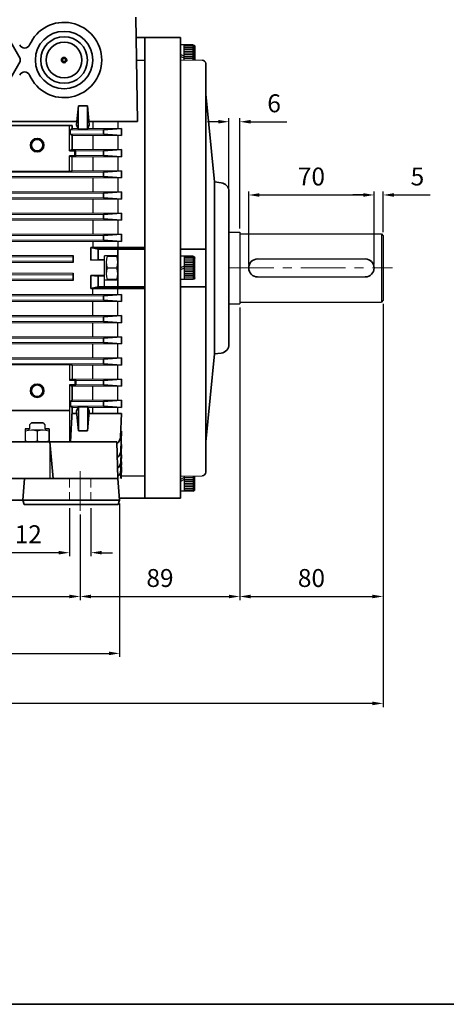
# Model space of a CAD drawing. Units: inches. Extents: x 41 to 635, y -4372 to -3952.
# Drawn here: x 218 to 337, y -4372 to -4097 of the extents above; entities that cross this region are included whole.
import ezdxf

# ---------------------------------------------------------------- set-up
doc = ezdxf.new("R2010")
doc.units = ezdxf.units.IN
doc.header["$MEASUREMENT"] = 0
doc.linetypes.add('CENTER', pattern=[2, 1.25, -0.25, 0.25, -0.25])
doc.linetypes.add('HIDDEN', pattern=[0.375, 0.25, -0.125])
doc.layers.get('0').update_dxf_attribs({"color": 4})
for name, color, linetype, lineweight in [('bolt&nute', 3, 'Continuous', 25), ('cadoutline', 7, 'Continuous', 35), ('CENTER', 1, 'CENTER', 9), ('flood control', 4, 'Continuous', 9), ('flood control @ 1', 4, 'Continuous', 9), ('hidden', 3, 'HIDDEN', 25), ('outline', 7, 'Continuous', 35)]:
    doc.layers.add(name, color=color, linetype=linetype, lineweight=lineweight)
doc.layers.add('렌치볼트', color=3, linetype='Continuous')
doc.styles.add('정우5', font='txt', dxfattribs={"height": 5})
doc.styles.add('한컴바탕3.15', font='txt', dxfattribs={"height": 5})
doc.dimstyles.new('정우 5규격', dxfattribs={"dimtxt": 5, "dimasz": 3, "dimexe": 1, "dimexo": 1, "dimgap": 2, "dimtad": 1, "dimdec": 4, "dimdsep": 46, "dimtxsty": '정우5', "dimcen": 1, "dimclrd": 256, "dimclre": 256, "dimclrt": 256, "dimadec": 0, "dimazin": 2, "dimtfac": 1, "dimtdec": 4, "dimtofl": 0, "dimtmove": 0, "dimatfit": 0, "dimfxl": 0, "dimtzin": 0, "dimarcsym": 0})

# ---------------------------------------------------------------- blocks, each defined once
blk = doc.blocks.new('*D4')
at = {"layer": 'Defpoints', "color": 0, "ltscale": 10, "transparency": 16777216}
for p in [(232.22, -4232.4), (238.22, -4232.4), (238.22, -4245.83)]:
    blk.add_point(p, dxfattribs=at)
at = {"layer": 'flood control', "lineweight": -2, "ltscale": 10, "transparency": 16777216}
for p, q in [((232.22, -4233.4), (232.22, -4246.83)), ((238.22, -4233.4), (238.22, -4246.83)), ((229.22, -4245.83), (215.24, -4245.83)), ((241.22, -4245.83), (244.22, -4245.83))]:
    blk.add_line(p, q, dxfattribs=at)
at = {"layer": 'flood control', "ltscale": 10, "transparency": 16777216}
for points in [[(229.22, -4245.33), (229.22, -4246.33), (232.22, -4245.83)], [(241.22, -4245.33), (241.22, -4246.33), (238.22, -4245.83)]]:
    blk.add_solid(points, dxfattribs=at)
at = {"layer": 'flood control', "ltscale": 10, "transparency": 16777216, "insert": (220.73, -4241.33), "char_height": 5, "attachment_point": 5, "style": '한컴바탕3.15'}
blk.add_mtext('12', dxfattribs=at)
blk = doc.blocks.new('*D5')
at = {"layer": 'Defpoints', "color": 0, "ltscale": 10, "transparency": 16777216}
for p in [(146.22, -4234.15), (235.22, -4234.15), (235.22, -4258.05)]:
    blk.add_point(p, dxfattribs=at)
at = {"layer": 'flood control', "lineweight": -2, "ltscale": 10, "transparency": 16777216}
for p, q in [((146.22, -4235.15), (146.22, -4259.05)), ((235.22, -4235.15), (235.22, -4259.05)), ((149.22, -4258.05), (232.22, -4258.05))]:
    blk.add_line(p, q, dxfattribs=at)
at = {"layer": 'flood control', "ltscale": 10, "transparency": 16777216}
for points in [[(149.22, -4257.55), (149.22, -4258.55), (146.22, -4258.05)], [(232.22, -4257.55), (232.22, -4258.55), (235.22, -4258.05)]]:
    blk.add_solid(points, dxfattribs=at)
at = {"layer": 'flood control', "ltscale": 10, "transparency": 16777216, "insert": (190.72, -4253.54), "char_height": 5, "attachment_point": 5, "style": '한컴바탕3.15'}
blk.add_mtext('178', dxfattribs=at)
blk = doc.blocks.new('*D6')
at = {"layer": 'Defpoints', "color": 0, "ltscale": 10, "transparency": 16777216}
for p in [(135.22, -4231.15), (246.22, -4231.15), (246.22, -4273.92)]:
    blk.add_point(p, dxfattribs=at)
at = {"layer": 'flood control', "lineweight": -2, "ltscale": 10, "transparency": 16777216}
for p, q in [((135.22, -4232.15), (135.22, -4274.92)), ((246.22, -4232.15), (246.22, -4274.92)), ((138.22, -4273.92), (243.22, -4273.92))]:
    blk.add_line(p, q, dxfattribs=at)
at = {"layer": 'flood control', "ltscale": 10, "transparency": 16777216}
for points in [[(138.22, -4273.42), (138.22, -4274.42), (135.22, -4273.92)], [(243.22, -4273.42), (243.22, -4274.42), (246.22, -4273.92)]]:
    blk.add_solid(points, dxfattribs=at)
at = {"layer": 'flood control', "ltscale": 10, "transparency": 16777216, "insert": (190.72, -4269.42), "char_height": 5, "attachment_point": 5, "style": '한컴바탕3.15'}
blk.add_mtext('222', dxfattribs=at)
blk = doc.blocks.new('*D9')
at = {"layer": 'Defpoints', "color": 0, "ltscale": 10, "transparency": 16777216}
for p in [(279.72, -4176.4), (235.22, -4234.15), (279.72, -4258.05)]:
    blk.add_point(p, dxfattribs=at)
at = {"layer": 'flood control', "lineweight": -2, "ltscale": 10, "transparency": 16777216}
for p, q in [((279.72, -4177.4), (279.72, -4259.05)), ((235.22, -4235.15), (235.22, -4259.05)), ((238.22, -4258.05), (276.72, -4258.05))]:
    blk.add_line(p, q, dxfattribs=at)
at = {"layer": 'flood control', "ltscale": 10, "transparency": 16777216}
for points in [[(238.22, -4257.55), (238.22, -4258.55), (235.22, -4258.05)], [(276.72, -4257.55), (276.72, -4258.55), (279.72, -4258.05)]]:
    blk.add_solid(points, dxfattribs=at)
at = {"layer": 'flood control', "ltscale": 10, "transparency": 16777216, "insert": (257.47, -4253.54), "char_height": 5, "attachment_point": 5, "style": '한컴바탕3.15'}
blk.add_mtext('89', dxfattribs=at)
blk = doc.blocks.new('*D10')
at = {"layer": 'Defpoints', "color": 0, "ltscale": 10, "transparency": 16777216}
for p in [(317.22, -4146.05), (282.22, -4166.4), (317.22, -4166.4)]:
    blk.add_point(p, dxfattribs=at)
at = {"layer": 'flood control', "lineweight": -2, "ltscale": 10, "transparency": 16777216}
for p, q in [((282.22, -4165.4), (282.22, -4145.05)), ((285.22, -4146.05), (314.22, -4146.05)), ((317.22, -4165.4), (317.22, -4145.05))]:
    blk.add_line(p, q, dxfattribs=at)
at = {"layer": 'flood control', "ltscale": 10, "transparency": 16777216}
for points in [[(285.22, -4145.55), (285.22, -4146.55), (282.22, -4146.05)], [(314.22, -4145.55), (314.22, -4146.55), (317.22, -4146.05)]]:
    blk.add_solid(points, dxfattribs=at)
at = {"layer": 'flood control', "ltscale": 10, "transparency": 16777216, "insert": (299.72, -4141.54), "char_height": 5, "attachment_point": 5, "style": '한컴바탕3.15'}
blk.add_mtext('70', dxfattribs=at)
blk = doc.blocks.new('*D13')
at = {"layer": 'Defpoints', "color": 0, "ltscale": 10, "transparency": 16777216}
for p in [(319.72, -4146.05), (319.72, -4157.4), (317.22, -4166.4)]:
    blk.add_point(p, dxfattribs=at)
at = {"layer": 'flood control', "lineweight": -2, "ltscale": 10, "transparency": 16777216}
for p, q in [((314.22, -4146.05), (311.22, -4146.05)), ((317.22, -4165.4), (317.22, -4145.05)), ((319.72, -4156.4), (319.72, -4145.05)), ((322.72, -4146.05), (332.84, -4146.05))]:
    blk.add_line(p, q, dxfattribs=at)
at = {"layer": 'flood control', "ltscale": 10, "transparency": 16777216}
for points in [[(314.22, -4145.55), (314.22, -4146.55), (317.22, -4146.05)], [(322.72, -4145.55), (322.72, -4146.55), (319.72, -4146.05)]]:
    blk.add_solid(points, dxfattribs=at)
at = {"layer": 'flood control', "ltscale": 10, "transparency": 16777216, "insert": (329.28, -4141.54), "char_height": 5, "attachment_point": 5, "style": '한컴바탕3.15'}
blk.add_mtext('5', dxfattribs=at)
blk = doc.blocks.new('*D19')
at = {"layer": 'Defpoints', "color": 0, "ltscale": 10, "transparency": 16777216}
for p in [(279.72, -4176.53), (319.72, -4175.4), (319.72, -4258.05)]:
    blk.add_point(p, dxfattribs=at)
at = {"layer": 'flood control', "lineweight": -2, "ltscale": 10, "transparency": 16777216}
for p, q in [((319.72, -4176.4), (319.72, -4259.05)), ((279.72, -4177.53), (279.72, -4259.05)), ((282.72, -4258.05), (316.72, -4258.05))]:
    blk.add_line(p, q, dxfattribs=at)
at = {"layer": 'flood control', "ltscale": 10, "transparency": 16777216}
for points in [[(282.72, -4257.55), (282.72, -4258.55), (279.72, -4258.05)], [(316.72, -4257.55), (316.72, -4258.55), (319.72, -4258.05)]]:
    blk.add_solid(points, dxfattribs=at)
at = {"layer": 'flood control', "ltscale": 10, "transparency": 16777216, "insert": (299.72, -4253.54), "char_height": 5, "attachment_point": 5, "style": '한컴바탕3.15'}
blk.add_mtext('80', dxfattribs=at)
blk = doc.blocks.new('*D20')
at = {"layer": 'Defpoints', "color": 0, "ltscale": 10, "transparency": 16777216}
for p in [(279.72, -4125.62), (276.72, -4145.11), (279.72, -4156.4)]:
    blk.add_point(p, dxfattribs=at)
at = {"layer": 'flood control', "lineweight": -2, "ltscale": 10, "transparency": 16777216}
for p, q in [((276.72, -4144.11), (276.72, -4124.62)), ((279.72, -4155.4), (279.72, -4124.62)), ((273.72, -4125.62), (270.72, -4125.62)), ((282.72, -4125.62), (292.88, -4125.62))]:
    blk.add_line(p, q, dxfattribs=at)
at = {"layer": 'flood control', "ltscale": 10, "transparency": 16777216}
for points in [[(273.72, -4125.12), (273.72, -4126.12), (276.72, -4125.62)], [(282.72, -4125.12), (282.72, -4126.12), (279.72, -4125.62)]]:
    blk.add_solid(points, dxfattribs=at)
at = {"layer": 'flood control', "ltscale": 10, "transparency": 16777216, "insert": (289.3, -4121.12), "char_height": 5, "attachment_point": 5, "style": '한컴바탕3.15'}
blk.add_mtext('6', dxfattribs=at)
blk = doc.blocks.new('*D33')
at = {"layer": 'Defpoints', "color": 0, "ltscale": 10, "transparency": 16777216}
for p in [(319.72, -4175.4), (80.72, -4206.65), (80.72, -4287.88)]:
    blk.add_point(p, dxfattribs=at)
at = {"layer": 'flood control', "lineweight": -2, "ltscale": 10, "transparency": 16777216}
for p, q in [((319.72, -4176.4), (319.72, -4288.88)), ((80.72, -4207.65), (80.72, -4288.88)), ((316.72, -4287.88), (83.72, -4287.88))]:
    blk.add_line(p, q, dxfattribs=at)
at = {"layer": 'flood control', "ltscale": 10, "transparency": 16777216}
for points in [[(83.72, -4287.38), (83.72, -4288.38), (80.72, -4287.88)], [(316.72, -4287.38), (316.72, -4288.38), (319.72, -4287.88)]]:
    blk.add_solid(points, dxfattribs=at)
at = {"layer": 'flood control', "ltscale": 10, "transparency": 16777216, "insert": (200.22, -4283.37), "char_height": 5, "attachment_point": 5, "style": '한컴바탕3.15'}
blk.add_mtext('478', dxfattribs=at)
blk = doc.blocks.new('A$C3EBB1D57')
at = {"layer": 'bolt&nute', "ltscale": 10}
for p, q in [((0, 0.36), (0, 3.7)), ((6.09, 4.06), (2.03, 4.06)), ((4.06, 3.7), (4.06, 0.36)), ((8.12, 3.7), (8.12, 0.36)), ((6.09, 0), (2.03, 0))]:
    blk.add_line(p, q, dxfattribs=at)
for centre, start, end in [((2.03, -1.8), 69.7297, 110.2703), ((6.09, -1.8), 69.7297, 110.2703), ((2.03, 5.86), 249.7297, 290.2703), ((6.09, 5.86), 249.7297, 290.2703)]:
    blk.add_arc(centre, 5.86, start, end, dxfattribs=at)
blk = doc.blocks.new('A$C18F143C8')
at = {"layer": '렌치볼트', "ltscale": 10}
for p, q in [((-5, -3.44), (-5, 3.44)), ((-4.82, 3.88), (-4.82, -3.88)), ((-4.38, 4.06), (-4.38, -4.06)), ((-4.38, 4.06), (0, 4.06)), ((-1.25, 3.75), (-4.38, 3.75)), ((-1.25, 4.06), (-1.25, -4.06)), ((-1.25, 3.12), (-4.38, 3.12)), ((-1.25, 2.5), (-4.38, 2.5)), ((-1.25, 1.88), (-4.38, 1.88)), ((-1.25, 1.25), (-4.38, 1.25)), ((-1.25, 0.62), (-4.38, 0.62)), ((-1.25, 0.62), (-4.38, 0.62)), ((-1.25, 0.62), (-4.38, 0.62)), ((-1.25, 0), (-4.38, 0)), ((-1.25, 0.62), (0, 0)), ((-1.25, -0.62), (-4.38, -0.62)), ((-1.25, -1.25), (-4.38, -1.25)), ((-1.25, -1.88), (-4.38, -1.88)), ((-1.25, -2.5), (-4.38, -2.5)), ((-1.25, -3.12), (-4.38, -3.12)), ((-1.25, -0.07), (0, -0.7)), ((-1.25, -3.75), (-4.38, -3.75)), ((-4.38, -4.06), (0, -4.06))]:
    blk.add_line(p, q, dxfattribs=at)
at = {"layer": '렌치볼트', "linetype": 'Continuous'}
blk.add_line((0, 4.06), (0, -4.06), dxfattribs=at)
at = {"layer": '렌치볼트', "ltscale": 10}
for centre, start, end in [((-4.38, 3.44), 90, 180), ((-4.38, -3.44), 180, 270)]:
    blk.add_arc(centre, 0.625, start, end, dxfattribs=at)
blk = doc.blocks.new('A$C32735540')
at = {"layer": '렌치볼트', "linetype": 'Continuous'}
blk.add_line((0, 0), (0, -4.21), dxfattribs=at)
at = {"layer": '렌치볼트', "ltscale": 10}
for p, q in [((1, 0.01), (1, -4.21)), ((3.5, 0.03), (3.5, -4.21)), ((3.85, 0.03), (3.85, -4.07)), ((4, -3.71), (4, 0.03)), ((1, -0.46), (0, -0.96)), ((1, -1.02), (0, -1.52)), ((1, -0.46), (3.5, -0.46)), ((1, -0.46), (3.5, -0.46)), ((1, -0.46), (3.5, -0.46)), ((1, -0.96), (3.5, -0.96)), ((1, -1.46), (3.5, -1.46)), ((1, -1.96), (3.5, -1.96)), ((1, -2.46), (3.5, -2.46)), ((3.5, -4.21), (0, -4.21)), ((1, -2.96), (3.5, -2.96)), ((1, -3.46), (3.5, -3.46)), ((1, -3.96), (3.5, -3.96))]:
    blk.add_line(p, q, dxfattribs=at)
blk.add_arc((3.5, -3.71), 0.5, 270, 0, dxfattribs=at)

msp = doc.modelspace()

# ---------------------------------------------------------------- linework, layer by layer
at = {"layer": 'bolt&nute', "ltscale": 10}
for p, q in [((219.979683, -4214.613545), (219.979683, -4211.944515)), ((224.854683, -4211.65403), (221.604683, -4211.65403)), ((223.229683, -4211.944515), (223.229683, -4214.613545)), ((226.479683, -4211.944515), (226.479683, -4214.613545))]:
    msp.add_line(p, q, dxfattribs=at)
for centre, start, end in [((221.604683, -4216.344473), 69.72971644, 110.27028356), ((224.854683, -4216.344473), 69.72971644, 110.27028356), ((221.604683, -4210.213587), 249.72971644, 290.27028356), ((224.854683, -4210.213587), 249.72971644, 290.27028356)]:
    msp.add_arc(centre, 4.690443, start, end, dxfattribs=at)
at = {"layer": 'cadoutline', "ltscale": 10}
msp.add_line((40.864597, -4371.80934), (634.864597, -4371.80934), dxfattribs=at)
at = {"layer": 'CENTER', "lineweight": 9, "ltscale": 10}
msp.add_line((276.715789, -4166.404082), (322.339872, -4166.404082), dxfattribs=at)
at = {"layer": 'CENTER', "lineweight": 0, "ltscale": 10}
msp.add_line((235.215789, -4223.09949), (235.215789, -4234.154082), dxfattribs=at)
at = {"layer": 'hidden', "lineweight": 0, "ltscale": 10}
for p, q in [((232.215789, -4225.154082), (232.215789, -4232.404082)), ((238.215789, -4225.154082), (238.215789, -4232.404082))]:
    msp.add_line(p, q, dxfattribs=at)
at = {"layer": 'outline', "ltscale": 10}
for p, q in [((250.715789, -4096.404082), (251.224204, -4125.531187)), ((250.816155, -4102.154082), (253.215789, -4102.154082)), ((253.215789, -4102.154082), (253.215789, -4230.654082)), ((253.215789, -4102.154082), (253.215789, -4224.529082)), ((253.215789, -4102.154082), (263.215789, -4102.154082)), ((263.215789, -4102.154082), (263.215789, -4230.654082)), ((270.215789, -4109.418749), (270.215789, -4117.904082)), ((270.215789, -4117.904082), (272.715789, -4142.404082)), ((270.215789, -4117.904082), (270.215789, -4214.904082)), ((234.715789, -4121.191032), (234.215789, -4126.452548)), ((234.715789, -4121.191032), (237.215789, -4121.191032)), ((237.215789, -4121.191032), (237.715789, -4126.452548)), ((211.965789, -4125.531187), (234.303345, -4125.531187)), ((213.465789, -4126.654082), (232.965789, -4126.654082)), ((232.465789, -4127.879082), (232.965789, -4127.504082)), ((232.965789, -4127.504082), (232.965789, -4126.654082)), ((234.715789, -4127.686777), (234.215789, -4126.452548)), ((234.715789, -4127.686777), (237.215789, -4127.686777)), ((237.215789, -4127.686777), (237.715789, -4126.452548)), ((237.628232, -4125.531187), (251.224204, -4125.531187)), ((246.715789, -4127.504082), (241.715789, -4127.879082)), ((241.715789, -4127.879082), (241.715789, -4129.129082)), ((241.715789, -4127.879082), (241.715789, -4129.129082)), ((246.715789, -4127.504082), (246.715789, -4129.504082)), ((232.965789, -4129.504082), (232.465789, -4129.129082)), ((232.965789, -4133.404082), (232.965789, -4129.504082)), ((241.715789, -4129.129082), (246.715789, -4129.504082)), ((232.215789, -4133.758995), (232.965789, -4133.404082)), ((246.715789, -4133.404082), (241.715789, -4133.779082)), ((246.715789, -4133.404082), (246.715789, -4135.404082)), ((233.715789, -4133.758995), (232.215789, -4133.758995)), ((233.715789, -4135.083827), (232.215789, -4135.083827)), ((232.965789, -4135.404082), (232.215789, -4135.083827)), ((233.965789, -4133.779082), (233.715789, -4133.758995)), ((233.715789, -4135.083827), (233.965789, -4135.029082)), ((241.715789, -4133.779082), (241.715789, -4135.029082)), ((241.715789, -4133.779082), (241.715789, -4135.029082)), ((241.715789, -4135.029082), (246.715789, -4135.404082)), ((232.215789, -4139.516539), (214.215789, -4139.516539)), ((232.965789, -4139.304082), (232.215789, -4139.516539)), ((246.715789, -4139.304082), (241.715789, -4139.679082)), ((241.715789, -4139.679082), (241.715789, -4140.929082)), ((241.715789, -4139.679082), (241.715789, -4140.929082)), ((241.715789, -4140.929082), (246.715789, -4141.304082)), ((246.715789, -4139.304082), (246.715789, -4141.304082)), ((272.715789, -4142.404082), (274.525876, -4142.630342)), ((272.715789, -4142.404082), (272.715789, -4190.404082)), ((246.715789, -4145.204082), (241.715789, -4145.579082)), ((241.715789, -4145.579082), (241.715789, -4146.829082)), ((241.715789, -4145.579082), (241.715789, -4146.829082)), ((241.715789, -4146.829082), (246.715789, -4147.204082)), ((246.715789, -4145.204082), (246.715789, -4147.204082)), ((276.715789, -4145.111037), (276.715789, -4187.697126)), ((246.715789, -4151.104082), (241.715789, -4151.479082)), ((241.715789, -4151.479082), (241.715789, -4152.729082)), ((241.715789, -4151.479082), (241.715789, -4152.729082)), ((241.715789, -4152.729082), (246.715789, -4153.104082)), ((246.715789, -4151.104082), (246.715789, -4153.104082)), ((246.715789, -4157.004082), (241.715789, -4157.379082)), ((241.715789, -4157.379082), (241.715789, -4158.629082)), ((246.715789, -4157.004082), (246.715789, -4159.004082)), ((253.215789, -4160.654082), (238.215789, -4160.654082)), ((238.215789, -4160.654082), (240.215789, -4161.154082)), ((238.215789, -4164.279082), (238.215789, -4160.654082)), ((241.715789, -4158.629082), (246.715789, -4159.004082)), ((233.215789, -4164.904082), (233.215789, -4162.904082)), ((253.215789, -4161.154082), (240.215789, -4161.154082)), ((240.215789, -4164.154082), (240.215789, -4161.154082)), ((245.715789, -4171.654082), (245.715789, -4161.154082)), ((270.215789, -4161.154082), (263.215789, -4161.154082)), ((240.215789, -4164.154082), (238.215789, -4164.279082)), ((233.215789, -4169.904082), (233.215789, -4167.904082)), ((238.215789, -4172.154082), (238.215789, -4168.529082)), ((240.215789, -4168.654082), (238.215789, -4168.529082)), ((240.215789, -4171.654082), (240.215789, -4168.654082)), ((238.215789, -4172.154082), (240.215789, -4171.654082)), ((253.215789, -4171.654082), (240.215789, -4171.654082)), ((270.215789, -4171.654082), (263.215789, -4171.654082)), ((253.215789, -4172.154082), (238.215789, -4172.154082)), ((241.715789, -4174.179082), (246.715789, -4173.804082)), ((241.715789, -4175.429082), (241.715789, -4174.179082)), ((246.715789, -4175.804082), (246.715789, -4173.804082)), ((246.715789, -4175.804082), (241.715789, -4175.429082)), ((241.715789, -4180.079082), (246.715789, -4179.704082)), ((241.715789, -4181.329082), (241.715789, -4180.079082)), ((241.715789, -4181.329082), (241.715789, -4180.079082)), ((246.715789, -4181.704082), (246.715789, -4179.704082)), ((246.715789, -4181.704082), (241.715789, -4181.329082)), ((241.715789, -4185.979082), (246.715789, -4185.604082)), ((246.715789, -4187.604082), (246.715789, -4185.604082)), ((241.715789, -4187.229082), (241.715789, -4185.979082)), ((241.715789, -4187.229082), (241.715789, -4185.979082)), ((246.715789, -4187.604082), (241.715789, -4187.229082)), ((272.715789, -4190.404082), (270.215789, -4214.904082)), ((272.715789, -4190.404082), (274.525876, -4190.177821)), ((232.215789, -4193.291624), (214.215789, -4193.291624)), ((232.965789, -4193.504082), (232.215789, -4193.291624)), ((241.715789, -4191.879082), (246.715789, -4191.504082)), ((241.715789, -4193.129082), (241.715789, -4191.879082)), ((241.715789, -4193.129082), (241.715789, -4191.879082)), ((246.715789, -4193.504082), (241.715789, -4193.129082)), ((246.715789, -4193.504082), (246.715789, -4191.504082)), ((232.965789, -4197.404082), (232.215789, -4197.724336)), ((233.715789, -4197.724336), (232.215789, -4197.724336)), ((233.715789, -4199.049168), (232.215789, -4199.049168)), ((232.215789, -4199.049168), (232.965789, -4199.404082)), ((232.965789, -4199.404082), (232.965789, -4203.304082)), ((233.715789, -4197.724336), (233.965789, -4197.779082)), ((233.965789, -4199.029082), (233.715789, -4199.049168)), ((241.715789, -4197.779082), (246.715789, -4197.404082)), ((241.715789, -4199.029082), (241.715789, -4197.779082)), ((241.715789, -4199.029082), (241.715789, -4197.779082)), ((246.715789, -4199.404082), (241.715789, -4199.029082)), ((246.715789, -4199.404082), (246.715789, -4197.404082)), ((232.965789, -4203.304082), (232.465789, -4203.679082)), ((232.465789, -4204.929082), (232.965789, -4205.304082)), ((241.715789, -4203.679082), (246.715789, -4203.304082)), ((241.715789, -4204.929082), (241.715789, -4203.679082)), ((241.715789, -4204.929082), (241.715789, -4203.679082)), ((246.715789, -4205.304082), (241.715789, -4204.929082)), ((246.715789, -4205.304082), (246.715789, -4203.304082)), ((214.215789, -4206.154082), (232.215789, -4206.154082)), ((232.965789, -4206.154082), (232.505263, -4214.904082)), ((232.919437, -4207.034766), (234.277791, -4207.034766)), ((232.965789, -4205.304082), (232.965789, -4206.154082)), ((234.715789, -4205.121386), (234.215789, -4206.355615)), ((234.215789, -4206.355615), (234.715789, -4211.832484)), ((234.715789, -4205.121386), (237.215789, -4205.121386)), ((237.215789, -4205.121386), (237.715789, -4206.355615)), ((237.715789, -4206.355615), (237.215789, -4211.832484)), ((237.653787, -4207.034766), (246.715789, -4207.034766)), ((246.715789, -4207.034766), (246.491131, -4213.468115)), ((221.604683, -4209.65403), (224.854683, -4209.65403)), ((219.854683, -4211.30403), (221.104683, -4211.30403)), ((225.354683, -4211.30403), (226.604683, -4211.30403)), ((234.715789, -4211.832484), (237.215789, -4211.832484)), ((246.715789, -4211.956935), (246.525431, -4217.408083)), ((246.543903, -4211.956935), (246.715789, -4211.956935)), ((245.465789, -4214.904082), (135.965789, -4214.904082)), ((219.854683, -4214.90403), (226.604683, -4214.90403)), ((226.715789, -4214.904082), (227.715789, -4225.154082)), ((245.465789, -4214.904082), (245.715789, -4225.154082)), ((246.715789, -4215.695587), (246.548839, -4220.476408)), ((246.585232, -4215.695587), (246.715789, -4215.695587)), ((270.215789, -4223.389414), (270.215789, -4214.904082)), ((246.715789, -4218.506121), (246.56557, -4222.807839)), ((246.617643, -4218.506121), (246.715789, -4218.506121)), ((246.715789, -4220.533302), (246.577739, -4224.486537)), ((246.644998, -4220.533302), (246.715789, -4220.533302)), ((246.715789, -4221.863098), (246.600865, -4225.154082)), ((246.669351, -4221.863098), (246.715789, -4221.863098)), ((245.715789, -4225.154082), (135.715789, -4225.154082)), ((219.715789, -4225.154082), (219.215789, -4231.154082)), ((245.715789, -4225.154082), (246.215789, -4231.154082)), ((246.215789, -4231.154082), (135.215789, -4231.154082)), ((219.215789, -4231.154082), (219.632455, -4232.404082)), ((245.799122, -4232.404082), (219.632455, -4232.404082)), ((221.215789, -4231.154082), (222.215789, -4231.154082)), ((246.215789, -4231.154082), (245.799122, -4232.404082)), ((246.174122, -4230.654082), (253.215789, -4230.654082)), ((253.215789, -4230.654082), (263.215789, -4230.654082))]:
    msp.add_line(p, q, dxfattribs=at)
at = {"layer": 'outline', "lineweight": 30, "ltscale": 10}
for p, q in [((250.92525, -4108.404082), (253.215789, -4108.404082)), ((263.215789, -4108.367938), (269.224515, -4108.418788)), ((234.715789, -4127.686777), (234.715789, -4121.191032)), ((237.215789, -4127.686777), (237.215789, -4121.191032)), ((232.215789, -4133.758995), (232.215789, -4126.654082)), ((232.465789, -4129.129082), (232.465789, -4127.879082)), ((238.715789, -4125.531187), (238.715789, -4127.504082)), ((245.715789, -4125.531187), (245.715789, -4127.504082)), ((238.715789, -4129.504082), (238.715789, -4133.404082)), ((245.715789, -4129.504082), (245.715789, -4133.404082)), ((232.215789, -4139.516539), (232.215789, -4135.083827)), ((232.965789, -4139.304082), (232.965789, -4135.404082)), ((233.715789, -4135.083827), (233.715789, -4133.758995)), ((233.965789, -4135.029082), (233.965789, -4133.779082)), ((238.715789, -4135.404082), (238.715789, -4139.304082)), ((245.715789, -4135.404082), (245.715789, -4139.304082)), ((238.715789, -4141.304082), (238.715789, -4145.204082)), ((245.715789, -4141.304082), (245.715789, -4145.204082)), ((238.715789, -4147.204082), (238.715789, -4151.104082)), ((245.715789, -4147.204082), (245.715789, -4151.104082)), ((238.715789, -4153.104082), (238.715789, -4157.004082)), ((245.715789, -4153.104082), (245.715789, -4157.004082)), ((276.715789, -4156.404082), (279.715789, -4156.404082)), ((279.715789, -4156.404082), (279.715789, -4176.404082)), ((279.715789, -4156.904082), (319.215789, -4156.904082)), ((319.215789, -4156.904082), (319.715789, -4157.404082)), ((319.215789, -4156.904082), (319.215789, -4175.904082)), ((319.715789, -4157.404082), (319.715789, -4175.404082)), ((238.715789, -4159.004082), (238.715789, -4160.654082)), ((245.715789, -4159.004082), (245.715789, -4160.654082)), ((284.715789, -4163.904082), (314.715789, -4163.904082)), ((284.715789, -4168.904082), (314.715789, -4168.904082)), ((238.715789, -4173.804082), (238.715789, -4172.154082)), ((245.715789, -4173.804082), (245.715789, -4172.154082)), ((238.715789, -4179.704082), (238.715789, -4175.804082)), ((245.715789, -4179.704082), (245.715789, -4175.804082)), ((276.715789, -4176.404082), (279.715789, -4176.404082)), ((279.715789, -4175.904082), (319.215789, -4175.904082)), ((319.715789, -4175.404082), (319.215789, -4175.904082)), ((238.715789, -4185.604082), (238.715789, -4181.704082)), ((245.715789, -4185.604082), (245.715789, -4181.704082)), ((238.715789, -4191.504082), (238.715789, -4187.604082)), ((245.715789, -4191.504082), (245.715789, -4187.604082)), ((232.215789, -4193.291624), (232.215789, -4197.724336)), ((232.965789, -4193.504082), (232.965789, -4197.404082)), ((238.715789, -4197.404082), (238.715789, -4193.504082)), ((245.715789, -4197.404082), (245.715789, -4193.504082)), ((232.215789, -4199.049168), (232.215789, -4214.904082)), ((233.715789, -4197.724336), (233.715789, -4199.049168)), ((233.965789, -4197.779082), (233.965789, -4199.029082)), ((238.715789, -4203.304082), (238.715789, -4199.404082)), ((245.715789, -4203.304082), (245.715789, -4199.404082)), ((232.465789, -4203.679082), (232.465789, -4204.929082)), ((234.715789, -4205.121386), (234.715789, -4211.832484)), ((237.215789, -4205.121386), (237.215789, -4211.832484)), ((238.715789, -4207.034766), (238.715789, -4205.304082)), ((245.715789, -4207.034766), (245.715789, -4205.304082)), ((226.715789, -4214.904082), (226.715789, -4225.154082)), ((246.627056, -4224.404082), (253.215789, -4224.404082)), ((263.215789, -4224.440225), (269.224515, -4224.389375))]:
    msp.add_line(p, q, dxfattribs=at)
at = {"layer": 'outline', "lineweight": 9, "ltscale": 10}
for p, q in [((232.465789, -4127.879082), (241.715789, -4127.879082)), ((232.965789, -4127.504082), (234.641777, -4127.504082)), ((237.289801, -4127.504082), (246.715789, -4127.504082)), ((232.465789, -4129.129082), (241.715789, -4129.129082)), ((232.965789, -4129.504082), (246.715789, -4129.504082)), ((232.965789, -4133.404082), (246.715789, -4133.404082)), ((232.965789, -4135.404082), (246.715789, -4135.404082)), ((233.965789, -4133.779082), (241.715789, -4133.779082)), ((233.965789, -4135.029082), (241.715789, -4135.029082)), ((139.215789, -4141.304082), (246.715789, -4141.304082)), ((139.715789, -4139.679082), (241.715789, -4139.679082)), ((139.715789, -4140.929082), (241.715789, -4140.929082)), ((232.965789, -4139.304082), (246.715789, -4139.304082)), ((139.215789, -4145.204082), (246.715789, -4145.204082)), ((139.215789, -4147.204082), (246.715789, -4147.204082)), ((139.715789, -4145.579082), (241.715789, -4145.579082)), ((139.715789, -4146.829082), (241.715789, -4146.829082)), ((139.215789, -4151.104082), (246.715789, -4151.104082)), ((139.715789, -4151.479082), (241.715789, -4151.479082)), ((139.715789, -4152.729082), (241.715789, -4152.729082)), ((139.215789, -4153.104082), (246.715789, -4153.104082)), ((139.215789, -4157.004082), (246.715789, -4157.004082)), ((139.715789, -4157.379082), (241.715789, -4157.379082)), ((212.715789, -4158.629082), (241.715789, -4158.629082)), ((213.215789, -4159.004082), (246.715789, -4159.004082)), ((210.715789, -4162.904082), (233.215789, -4162.904082)), ((210.715789, -4163.279082), (233.215789, -4163.279082)), ((211.965789, -4164.529082), (233.215789, -4164.529082)), ((212.090789, -4164.904082), (233.215789, -4164.904082)), ((211.965789, -4168.279082), (233.215789, -4168.279082)), ((212.090789, -4167.904082), (233.215789, -4167.904082)), ((210.715789, -4169.529082), (233.215789, -4169.529082)), ((210.715789, -4169.904082), (233.215789, -4169.904082)), ((212.715789, -4174.179082), (241.715789, -4174.179082)), ((213.215789, -4173.804082), (246.715789, -4173.804082)), ((139.215789, -4175.804082), (246.715789, -4175.804082)), ((139.715789, -4175.429082), (241.715789, -4175.429082)), ((139.215789, -4179.704082), (246.715789, -4179.704082)), ((139.715789, -4180.079082), (241.715789, -4180.079082)), ((139.215789, -4181.704082), (246.715789, -4181.704082)), ((139.715789, -4181.329082), (241.715789, -4181.329082)), ((139.215789, -4185.604082), (246.715789, -4185.604082)), ((139.215789, -4187.604082), (246.715789, -4187.604082)), ((139.715789, -4185.979082), (241.715789, -4185.979082)), ((139.715789, -4187.229082), (241.715789, -4187.229082)), ((139.215789, -4191.504082), (246.715789, -4191.504082)), ((139.715789, -4191.879082), (241.715789, -4191.879082)), ((139.715789, -4193.129082), (241.715789, -4193.129082)), ((232.965789, -4193.504082), (246.715789, -4193.504082)), ((232.965789, -4197.404082), (246.715789, -4197.404082)), ((232.965789, -4199.404082), (246.715789, -4199.404082)), ((233.965789, -4197.779082), (241.715789, -4197.779082)), ((233.965789, -4199.029082), (241.715789, -4199.029082)), ((232.465789, -4203.679082), (241.715789, -4203.679082)), ((232.465789, -4204.929082), (241.715789, -4204.929082)), ((232.965789, -4203.304082), (246.715789, -4203.304082)), ((232.965789, -4205.304082), (234.641777, -4205.304082)), ((237.289801, -4205.304082), (246.715789, -4205.304082))]:
    msp.add_line(p, q, dxfattribs=at)
at = {"layer": 'outline', "lineweight": 25, "ltscale": 10}
for p, q in [((241.965789, -4171.654082), (241.965789, -4163.029082)), ((245.715789, -4163.029082), (241.965789, -4163.029082)), ((241.965789, -4164.279082), (238.215789, -4164.279082)), ((241.965789, -4164.154082), (240.215789, -4164.154082)), ((241.965789, -4168.529082), (238.215789, -4168.529082)), ((241.965789, -4168.654082), (240.215789, -4168.654082)), ((245.715789, -4169.779082), (241.965789, -4169.779082)), ((221.604683, -4209.65403), (221.104683, -4210.15403)), ((221.104683, -4210.15403), (221.104683, -4211.30403)), ((224.854683, -4209.65403), (225.354683, -4210.15403)), ((225.354683, -4210.15403), (225.354683, -4211.30403)), ((219.854683, -4211.30403), (219.854683, -4214.90403)), ((226.604683, -4211.30403), (226.604683, -4214.90403))]:
    msp.add_line(p, q, dxfattribs=at)
at = {"layer": 'outline', "color": 7, "ltscale": 10}
msp.add_lwpolyline([(40.864597, -3971.80934), (634.864597, -3971.80934), (634.864597, -4371.80934), (40.864597, -4371.80934)], close=True, dxfattribs=at)
at = {"layer": 'outline', "ltscale": 10}
for points in [[(218.455348, -4107.952985), (213.97623, -4100.194924)], [(213.97623, -4116.613239), (218.455348, -4108.855178)]]:
    msp.add_lwpolyline(points, dxfattribs=at)
for centre, radius in [((230.715789, -4108.404082), 8), ((230.715789, -4108.404082), 6.5), ((230.715789, -4108.404082), 5), ((230.715789, -4108.404082), 0.75), ((230.715789, -4108.404082), 0.5), ((223.215789, -4132.154082), 1.875), ((223.215789, -4132.154082), 1.625), ((223.215789, -4200.654082), 1.875), ((223.215789, -4200.654082), 1.625)]:
    msp.add_circle(centre, radius, dxfattribs=at)
for centre, radius, start, end in [((230.715789, -4108.404082), 10.5, 203.55646431, 156.44353569), ((219.715789, -4103.60825), 1.5, 203.55646431, 336.44353569), ((208.715789, -4108.404082), 9.75, 357.3481871, 2.6518129), ((269.215789, -4109.418749), 1, 0, 89.5), ((219.715789, -4113.199913), 1.5, 23.55646431, 156.44353569), ((274.215789, -4145.111037), 2.5, 0, 82.87498365), ((284.715789, -4166.404082), 2.5, 90, 270), ((314.715789, -4166.404082), 2.5, 270, 90), ((274.215789, -4187.697126), 2.5, 277.12501635, 0), ((243.992654, -4213.380866), 2.5, 306.44237717, 358), ((244.026953, -4217.320835), 2.5, 308.19077695, 358), ((244.050362, -4220.389159), 2.5, 309.67677648, 358), ((244.067092, -4222.72059), 2.5, 310.85783308, 358), ((269.215789, -4223.389414), 1, 270.5, 0), ((244.079262, -4224.399288), 2.5, 342.42720256, 358)]:
    msp.add_arc(centre, radius, start, end, dxfattribs=at)

# ---------------------------------------------------------------- block references
at = {"color": 7, "ltscale": 10, "xscale": 0.8, "yscale": 0.8, "zscale": 0.8, "rotation": 90}
msp.add_blockref('A$C3EBB1D57', (245.715786, -4169.654079), dxfattribs=at)
at = {"color": 7, "ltscale": 10, "xscale": -0.8, "yscale": 0.8, "zscale": 0.8}
msp.add_blockref('A$C18F143C8', (263.215789, -4166.404082), dxfattribs=at)
at = {"layer": 'outline', "ltscale": 10, "xscale": -1, "rotation": 180}
msp.add_blockref('A$C32735540', (263.215789, -4108.367938), dxfattribs=at)
at = {"layer": 'outline', "ltscale": 10}
msp.add_blockref('A$C32735540', (263.215789, -4224.440225), dxfattribs=at)

# ---------------------------------------------------------------- dimensions: what is measured, and where the dimension line sits
at = {"layer": 'flood control @ 1', "ltscale": 10}
for base, p1, p2, picture, middle in [((279.715789, -4125.61887), (276.715789, -4145.111037), (279.715789, -4156.404082), '*D20', (289.296522, -4121.115477)), ((319.715789, -4146.045042), (317.215789, -4166.404082), (319.715789, -4157.404082), '*D13', (329.276169, -4141.54165)), ((80.715789, -4287.877123), (319.715789, -4175.404082), (80.715789, -4206.648468), '*D33', (200.215789, -4283.373731)), ((319.715789, -4258.045564), (279.715789, -4176.525543), (319.715789, -4175.404082), '*D19', (299.715789, -4253.542172))]:
    dim = msp.add_linear_dim(base=base, p1=p1, p2=p2, dimstyle='정우 5규격', override={"dimscale": 1, "dimlfac": 2, "dimtxsty": '한컴바탕3.15', "dimtm": 1e-09, "dimtfac": 0.86, "dimtix": 0, "dimtofl": 0, "dimtmove": 0, "dimatfit": 0}, dxfattribs=at)
    dim.commit()
    dim.dimension.update_dxf_attribs({"geometry": picture, "text_midpoint": middle})
for base, p1, p2, picture, middle in [((317.215789, -4146.045042), (282.215789, -4166.404082), (317.215789, -4166.404082), '*D10', (299.715789, -4146.045042)), ((279.715789, -4258.045564), (235.215789, -4234.154082), (279.715789, -4176.404082), '*D9', (257.465789, -4258.045564)), ((246.215789, -4273.918042), (135.215789, -4231.154082), (246.215789, -4231.154082), '*D6', (190.715789, -4273.918042)), ((238.215789, -4245.826696), (232.215789, -4232.404082), (238.215789, -4232.404082), '*D4', (220.728679, -4245.826696)), ((235.215789, -4258.045564), (146.215789, -4234.154082), (235.215789, -4234.154082), '*D5', (190.715789, -4258.045564))]:
    dim = msp.add_linear_dim(base=base, p1=p1, p2=p2, dimstyle='정우 5규격', override={"dimscale": 1, "dimlfac": 2, "dimtxsty": '한컴바탕3.15', "dimtm": 1e-09, "dimtfac": 0.86, "dimtix": 0, "dimtofl": 0, "dimtmove": 0, "dimatfit": 0}, dxfattribs=at)
    dim.commit()
    dim.dimension.update_dxf_attribs({"geometry": picture, "text_midpoint": middle, "dimtype": 128})

doc.saveas('drawing.dxf')
